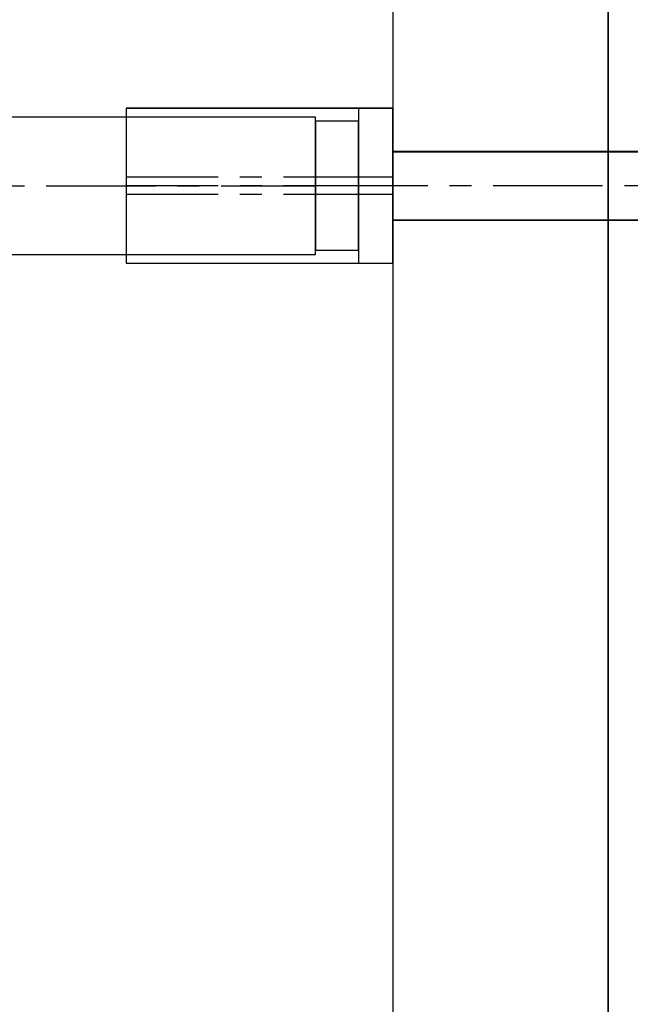
# Model space of a CAD drawing. Units: millimetres. Extents: x -511 to 13380, y 497 to 12272.
# Drawn here: x 8775 to 8846, y 7637 to 7751 of the extents above; entities that cross this region are included whole.
import ezdxf

# ---------------------------------------------------------------- set-up
doc = ezdxf.new("R2010")
doc.units = ezdxf.units.MM
doc.linetypes.add('CENTERX2', pattern=[20.32, 12.7, -2.54, 2.54, -2.54])
doc.layers.add('Dimensions', color=7, linetype='Continuous')
doc.styles.get("Standard").update_dxf_attribs({"font": 'arial.ttf'})
doc.dimstyles.new('Leikkiset keinu', dxfattribs={"dimtxt": 150, "dimasz": 2.5, "dimexe": 0.06, "dimexo": 0.625, "dimtad": 0, "dimtih": 1, "dimtoh": 1, "dimdec": 0, "dimtxsty": 'Standard', "dimcen": 2.5, "dimadec": 0, "dimazin": 0, "dimtfac": 1, "dimtmove": 0, "dimatfit": 3, "dimfxl": 1, "dimarcsym": 0})

# ---------------------------------------------------------------- blocks, each defined once
blk = doc.blocks.new('*D6')
at = {"layer": 'Defpoints', "color": 0}
for p in [(11693.29, 10809.21), (2539.74, 8297.17), (11693.29, 7449.33)]:
    blk.add_point(p, dxfattribs=at)
at = {"layer": 'Dimensions', "color": 0, "lineweight": -2}
for p, q in [((2539.74, 8297.79), (2539.74, 10809.27)), ((2542.24, 10809.21), (6892.46, 10809.21)), ((11690.79, 10809.21), (7340.56, 10809.21)), ((11693.29, 7449.96), (11693.29, 10809.27))]:
    blk.add_line(p, q, dxfattribs=at)
at = {"layer": 'Dimensions', "color": 0}
for points in [[(2542.24, 10809.63), (2542.24, 10808.79), (2539.74, 10809.21)], [(11690.79, 10808.79), (11690.79, 10809.63), (11693.29, 10809.21)]]:
    blk.add_solid(points, dxfattribs=at)
at = {"layer": 'Dimensions', "color": 0, "insert": (7116.51, 10809.21), "char_height": 150, "attachment_point": 5}
blk.add_mtext('9154', dxfattribs=at)

msp = doc.modelspace()

# ---------------------------------------------------------------- linework, layer by layer
at = {"color": 7, "linetype": 'Continuous'}
for p, q in [((8818.45, 8259.49), (8818.45, 7439.49)), ((8818.45, 8259.49), (8818.45, 7439.49)), ((8843.45, 8259.49), (8843.45, 7439.49)), ((8843.45, 7522.5), (8843.45, 8176.49)), ((8818.45, 7741.19), (8787.45, 7741.19)), ((8787.45, 7741.19), (8787.45, 7723.17)), ((8818.45, 7741.19), (8787.45, 7741.19)), ((8787.45, 7741.19), (8787.45, 7723.19)), ((8818.45, 7741.17), (8787.45, 7741.17)), ((8787.45, 7741.17), (8787.45, 7723.17)), ((8818.45, 7741.19), (8814.45, 7741.19)), ((8814.45, 7741.19), (8814.45, 7723.19)), ((8818.45, 7741.17), (8814.45, 7741.17)), ((8814.45, 7741.17), (8814.45, 7723.17)), ((8818.45, 7723.17), (8818.45, 7741.19)), ((8818.45, 7723.19), (8818.45, 7741.19)), ((8818.45, 7723.19), (8818.45, 7741.19)), ((8818.45, 7723.17), (8818.45, 7741.17)), ((8818.45, 7723.17), (8818.45, 7741.17)), ((8809.45, 7740.17), (6827.45, 7740.17)), ((8809.45, 7724.17), (8809.45, 7740.17)), ((8814.45, 7739.69), (8809.45, 7739.69)), ((8809.45, 7739.69), (8809.45, 7724.69)), ((8814.45, 7739.67), (8809.45, 7739.67)), ((8809.45, 7739.67), (8809.45, 7724.67)), ((8814.45, 7724.69), (8814.45, 7739.69)), ((8814.45, 7724.67), (8814.45, 7739.67)), ((8818.45, 7728.17), (8818.45, 7736.17)), ((8818.45, 7736.17), (8883.45, 7736.17)), ((8883.45, 7736.14), (8818.45, 7736.14)), ((8818.45, 7736.14), (8818.45, 7728.22)), ((8818.45, 7728.14), (8818.45, 7736.14)), ((8818.45, 7736.14), (8883.45, 7736.14)), ((8818.45, 7728.14), (8818.45, 7736.14)), ((8818.45, 7736.14), (8883.45, 7736.14)), ((8818.45, 7728.13), (8818.45, 7736.13)), ((8818.45, 7736.13), (8883.45, 7736.13)), ((8818.45, 7728.22), (8883.45, 7728.22)), ((8883.45, 7728.17), (8818.45, 7728.17)), ((8883.45, 7728.14), (8818.45, 7728.14)), ((8883.45, 7728.14), (8818.45, 7728.14)), ((8883.45, 7728.13), (8818.45, 7728.13)), ((6827.45, 7724.17), (8809.45, 7724.17)), ((8809.45, 7724.69), (8814.45, 7724.69)), ((8809.45, 7724.67), (8814.45, 7724.67)), ((8787.45, 7723.19), (8818.45, 7723.19)), ((8787.45, 7723.17), (8818.45, 7723.17)), ((8787.45, 7723.17), (8818.45, 7723.17)), ((8814.45, 7723.19), (8818.45, 7723.19)), ((8814.45, 7723.17), (8818.45, 7723.17))]:
    msp.add_line(p, q, dxfattribs=at)
at = {"color": 7, "linetype": 'CENTERX2'}
for p, q in [((8818.45, 7733.19), (8787.45, 7733.19)), ((6827.45, 7732.17), (8809.45, 7732.17)), ((6827.45, 7732.17), (8809.45, 7732.17)), ((6827.45, 7732.17), (8809.45, 7732.17)), ((8818.45, 7732.18), (8787.45, 7732.18)), ((8883.45, 7732.18), (8818.45, 7732.18)), ((8883.45, 7732.18), (8818.45, 7732.18)), ((8883.45, 7732.18), (8818.45, 7732.18)), ((8818.45, 7731.17), (8787.45, 7731.17))]:
    msp.add_line(p, q, dxfattribs=at)

# ---------------------------------------------------------------- dimensions: what is measured, and where the dimension line sits
at = {"layer": 'Dimensions'}
dim = msp.add_linear_dim(base=(11693.29, 10809.21), p1=(2539.74, 8297.17), p2=(11693.29, 7449.33), dimstyle='Leikkiset keinu', override={"dimlfac": 1}, dxfattribs=at)
dim.commit()
dim.dimension.update_dxf_attribs({"geometry": '*D6', "text_midpoint": (7116.51, 10809.21)})

doc.saveas('drawing.dxf')
